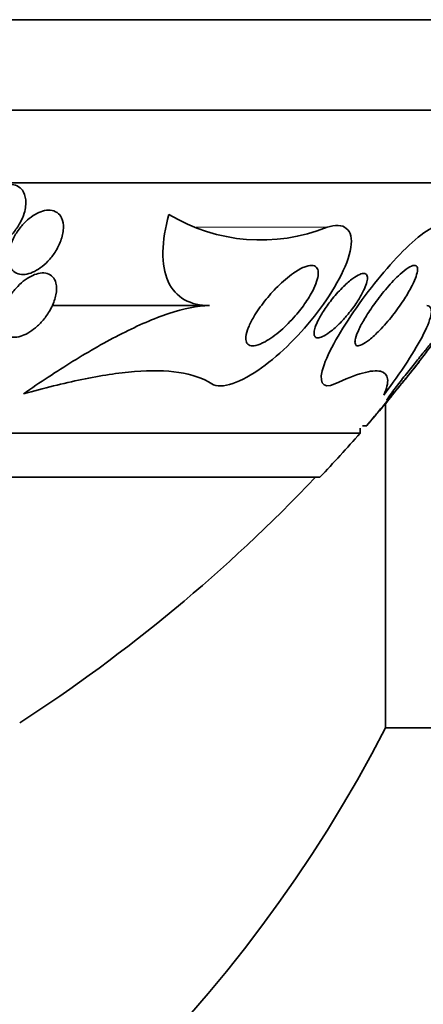
# Model space of a CAD drawing. Units: millimetres. Extents: x 0 to 1478, y 0 to 1758.
# Drawn here: x 414 to 419, y 763 to 776 of the extents above; entities that cross this region are included whole.
import ezdxf
from ezdxf import colors
from ezdxf.entities.mleader import LeaderData, LeaderLine
from ezdxf.math import Vec2, Vec3

# ---------------------------------------------------------------- set-up
doc = ezdxf.new("R2010")
doc.units = ezdxf.units.MM
doc.layers.add('DV3_Défaut', color=7, linetype='Continuous')
doc.layers.add('Défaut', color=7, linetype='Continuous')

# ---------------------------------------------------------------- blocks, each defined once
blk = doc.blocks.new('_DOT')
at = {"color": 0}
blk.add_line((0, 0), (-1, 0), dxfattribs=at)
at = {"color": 0, "const_width": 0.333}
blk.add_lwpolyline([(-0.1665, 0, 1), (0.1665, 0, 1)], format="xyb", close=True, dxfattribs=at)
blk = doc.blocks.new('SE2')
at = {"layer": 'DV3_Défaut', "color": 7, "linetype": 'Continuous', "lineweight": 35}
for p, q in [((421.889, 775.694), (384.076, 775.694)), ((420.983, 774.569), (384.983, 774.569)), ((420.483, 773.667), (385.483, 773.667)), ((416.362, 772.141), (414.405, 772.141)), ((418.547, 770.922), (418.547, 766.894)), ((418.233, 770.556), (387.733, 770.556)), ((418.233, 770.556), (418.233, 770.616)), ((418.26, 770.647), (418.315, 770.647)), ((417.733, 770.007), (388.233, 770.007)), ((418.547, 766.894), (1011.418, 766.894))]:
    blk.add_line(p, q, dxfattribs=at)
at = {"layer": 'DV3_Défaut', "color": 7, "linetype": 'Continuous', "lineweight": 18}
blk.add_line((417.822, 773.114), (416.196, 773.114), dxfattribs=at)
at = {"layer": 'DV3_Défaut', "color": 7, "linetype": 'Continuous', "lineweight": 35}
for centre, radius, start, end in [((402.983, 774.894), 17.5, 184.0041, 332.7971), ((417, 775.169), 2.213, 238.9594, 291.7904), ((402.983, 783.955), 20.3, 319.0511, 320.414), ((402.983, 783.955), 20.3, 316.6022, 318.6972), ((402.983, 783.955), 20.26, 302.9591, 316.4963)]:
    blk.add_arc(centre, radius, start, end, dxfattribs=at)
for points, knots in [([(414.061, 773.291), (414.078, 773.348), (414.085, 773.406), (414.08, 773.457), (414.075, 773.502), (414.062, 773.543), (414.038, 773.575), (414.021, 773.597), (413.999, 773.616), (413.973, 773.628), (413.947, 773.641), (413.916, 773.647), (413.883, 773.647), (413.852, 773.646), (413.819, 773.64), (413.786, 773.629), (413.754, 773.617), (413.72, 773.601), (413.689, 773.581), (413.654, 773.559), (413.621, 773.532), (413.591, 773.503), (413.556, 773.469), (413.525, 773.432), (413.498, 773.393), (413.467, 773.349), (413.442, 773.302), (413.423, 773.255), (413.402, 773.204), (413.389, 773.151), (413.385, 773.102), (413.381, 773.053), (413.386, 773.006), (413.401, 772.966), (413.412, 772.936), (413.429, 772.91), (413.452, 772.891), (413.474, 772.871), (413.503, 772.857), (413.536, 772.851), (413.565, 772.845), (413.598, 772.846), (413.631, 772.852), (413.663, 772.859), (413.696, 772.871), (413.728, 772.886), (413.761, 772.903), (413.795, 772.925), (413.826, 772.949), (413.861, 772.977), (413.894, 773.009), (413.923, 773.043), (413.956, 773.083), (413.986, 773.126), (414.009, 773.169), (414.031, 773.209), (414.048, 773.25), (414.061, 773.291)], [0, 0, 0, 0, 0.07532, 0.07532, 0.07532, 0.14077, 0.14077, 0.14077, 0.186944, 0.186944, 0.186944, 0.233365, 0.233365, 0.233365, 0.276006, 0.276006, 0.276006, 0.318512, 0.318512, 0.318512, 0.364673, 0.364673, 0.364673, 0.417255, 0.417255, 0.417255, 0.477632, 0.477632, 0.477632, 0.544416, 0.544416, 0.544416, 0.612087, 0.612087, 0.612087, 0.661839, 0.661839, 0.661839, 0.711991, 0.711991, 0.711991, 0.756123, 0.756123, 0.756123, 0.79776, 0.79776, 0.79776, 0.841515, 0.841515, 0.841515, 0.89077, 0.89077, 0.89077, 0.947676, 0.947676, 0.947676, 1, 1, 1, 1]), ([(413.919, 772.576), (413.937, 772.558), (413.959, 772.544), (413.985, 772.536), (414.011, 772.528), (414.041, 772.525), (414.072, 772.529), (414.102, 772.532), (414.134, 772.542), (414.166, 772.555), (414.198, 772.569), (414.23, 772.588), (414.26, 772.609), (414.294, 772.633), (414.326, 772.662), (414.355, 772.692), (414.388, 772.727), (414.418, 772.766), (414.444, 772.805), (414.474, 772.851), (414.498, 772.899), (414.515, 772.946), (414.534, 772.998), (414.546, 773.051), (414.548, 773.099), (414.55, 773.147), (414.543, 773.193), (414.525, 773.23), (414.512, 773.257), (414.494, 773.28), (414.47, 773.297), (414.447, 773.313), (414.417, 773.324), (414.384, 773.327), (414.355, 773.329), (414.323, 773.325), (414.29, 773.316), (414.259, 773.307), (414.226, 773.292), (414.195, 773.274), (414.163, 773.255), (414.131, 773.231), (414.101, 773.205), (414.067, 773.175), (414.036, 773.141), (414.009, 773.106), (413.977, 773.065), (413.95, 773.022), (413.928, 772.978), (413.903, 772.928), (413.885, 772.877), (413.875, 772.829), (413.864, 772.777), (413.861, 772.726), (413.869, 772.682), (413.875, 772.648), (413.888, 772.616), (413.907, 772.591), (413.911, 772.586), (413.915, 772.581), (413.919, 772.576)], [0, 0, 0, 0, 0.043824, 0.043824, 0.043824, 0.08788, 0.08788, 0.08788, 0.129318, 0.129318, 0.129318, 0.17082, 0.17082, 0.17082, 0.216491, 0.216491, 0.216491, 0.269338, 0.269338, 0.269338, 0.330806, 0.330806, 0.330806, 0.399106, 0.399106, 0.399106, 0.467798, 0.467798, 0.467798, 0.516908, 0.516908, 0.516908, 0.566415, 0.566415, 0.566415, 0.609997, 0.609997, 0.609997, 0.651186, 0.651186, 0.651186, 0.694543, 0.694543, 0.694543, 0.743459, 0.743459, 0.743459, 0.800249, 0.800249, 0.800249, 0.865176, 0.865176, 0.865176, 0.934571, 0.934571, 0.934571, 0.989018, 0.989018, 0.989018, 1, 1, 1, 1]), ([(415.859, 773.273), (415.812, 773.107), (415.786, 772.952), (415.781, 772.667), (415.802, 772.544), (415.894, 772.34), (415.964, 772.265), (416.141, 772.164), (416.245, 772.141), (416.362, 772.141)], [0, 0, 0, 0, 0.25, 0.25, 0.5, 0.5, 0.75, 0.75, 1, 1, 1, 1]), ([(416.39, 771.168), (416.508, 771.09), (416.763, 771.194), (417.249, 771.541), (417.499, 771.79), (417.908, 772.326), (418.079, 772.632), (418.156, 773.091), (418.027, 773.186), (417.822, 773.114)], [0, 0, 0, 0, 0.25, 0.25, 0.5, 0.5, 0.75, 0.75, 1, 1, 1, 1]), ([(417.917, 771.168), (417.758, 771.094), (417.708, 771.197), (417.861, 771.614), (418.03, 771.895), (418.415, 772.434), (418.637, 772.699), (419.044, 773.084), (419.23, 773.191), (419.284, 773.114)], [0, 0, 0, 0, 0.25, 0.25, 0.5, 0.5, 0.75, 0.75, 1, 1, 1, 1]), ([(416.814, 771.754), (416.817, 771.788), (416.829, 771.829), (416.846, 771.871), (416.863, 771.913), (416.886, 771.957), (416.912, 772.002), (416.95, 772.067), (416.997, 772.133), (417.047, 772.196), (417.097, 772.26), (417.152, 772.321), (417.209, 772.377), (417.273, 772.44), (417.34, 772.498), (417.404, 772.543), (417.45, 772.576), (417.496, 772.602), (417.538, 772.62), (417.572, 772.633), (417.603, 772.641), (417.63, 772.641), (417.656, 772.641), (417.678, 772.632), (417.692, 772.615), (417.704, 772.6), (417.711, 772.579), (417.712, 772.553), (417.713, 772.528), (417.708, 772.498), (417.7, 772.467), (417.691, 772.432), (417.676, 772.394), (417.658, 772.355), (417.631, 772.299), (417.597, 772.24), (417.558, 772.183), (417.518, 772.125), (417.474, 772.067), (417.427, 772.013), (417.37, 771.948), (417.309, 771.886), (417.248, 771.833), (417.182, 771.776), (417.114, 771.726), (417.052, 771.692), (417.011, 771.67), (416.972, 771.653), (416.938, 771.646), (416.909, 771.64), (416.884, 771.639), (416.864, 771.646), (416.843, 771.653), (416.828, 771.667), (416.82, 771.688), (416.813, 771.706), (416.811, 771.729), (416.814, 771.754)], [0, 0, 0, 0, 0.046373, 0.046373, 0.046373, 0.092244, 0.092244, 0.092244, 0.159535, 0.159535, 0.159535, 0.227607, 0.227607, 0.227607, 0.304862, 0.304862, 0.304862, 0.360356, 0.360356, 0.360356, 0.405058, 0.405058, 0.405058, 0.450223, 0.450223, 0.450223, 0.488873, 0.488873, 0.488873, 0.525702, 0.525702, 0.525702, 0.566005, 0.566005, 0.566005, 0.624925, 0.624925, 0.624925, 0.684608, 0.684608, 0.684608, 0.756912, 0.756912, 0.756912, 0.834333, 0.834333, 0.834333, 0.88363, 0.88363, 0.88363, 0.924311, 0.924311, 0.924311, 0.965311, 0.965311, 0.965311, 1, 1, 1, 1]), ([(418.175, 771.734), (418.184, 771.768), (418.2, 771.809), (418.221, 771.854), (418.242, 771.898), (418.269, 771.945), (418.298, 771.994), (418.333, 772.051), (418.372, 772.11), (418.414, 772.168), (418.462, 772.235), (418.514, 772.301), (418.567, 772.362), (418.62, 772.424), (418.676, 772.483), (418.728, 772.53), (418.763, 772.562), (418.798, 772.59), (418.828, 772.609), (418.858, 772.628), (418.885, 772.64), (418.905, 772.641), (418.922, 772.642), (418.934, 772.635), (418.94, 772.621), (418.946, 772.609), (418.947, 772.59), (418.943, 772.567), (418.94, 772.542), (418.931, 772.513), (418.919, 772.481), (418.904, 772.444), (418.885, 772.403), (418.863, 772.361), (418.836, 772.311), (418.804, 772.258), (418.77, 772.205), (418.729, 772.143), (418.684, 772.08), (418.636, 772.02), (418.584, 771.953), (418.528, 771.889), (418.474, 771.833), (418.431, 771.789), (418.388, 771.748), (418.348, 771.716), (418.315, 771.69), (418.284, 771.67), (418.258, 771.657), (418.232, 771.644), (418.209, 771.638), (418.194, 771.642), (418.181, 771.646), (418.173, 771.657), (418.17, 771.673), (418.167, 771.689), (418.169, 771.71), (418.175, 771.734)], [0, 0, 0, 0, 0.052509, 0.052509, 0.052509, 0.10452, 0.10452, 0.10452, 0.16582, 0.16582, 0.16582, 0.236484, 0.236484, 0.236484, 0.309483, 0.309483, 0.309483, 0.35899, 0.35899, 0.35899, 0.409021, 0.409021, 0.409021, 0.451696, 0.451696, 0.451696, 0.490712, 0.490712, 0.490712, 0.531498, 0.531498, 0.531498, 0.577997, 0.577997, 0.577997, 0.633227, 0.633227, 0.633227, 0.698512, 0.698512, 0.698512, 0.771042, 0.771042, 0.771042, 0.828264, 0.828264, 0.828264, 0.874802, 0.874802, 0.874802, 0.9218, 0.9218, 0.9218, 0.962223, 0.962223, 0.962223, 1, 1, 1, 1]), ([(414.455, 772.275), (414.465, 772.327), (414.466, 772.378), (414.455, 772.421), (414.447, 772.452), (414.433, 772.479), (414.413, 772.5), (414.395, 772.518), (414.373, 772.532), (414.348, 772.54), (414.322, 772.547), (414.291, 772.549), (414.259, 772.544), (414.229, 772.54), (414.198, 772.53), (414.167, 772.516), (414.136, 772.502), (414.104, 772.483), (414.074, 772.462), (414.041, 772.438), (414.01, 772.41), (413.981, 772.38), (413.947, 772.346), (413.916, 772.308), (413.89, 772.269), (413.858, 772.223), (413.833, 772.175), (413.813, 772.129), (413.791, 772.075), (413.777, 772.022), (413.773, 771.973), (413.768, 771.923), (413.773, 771.876), (413.79, 771.838), (413.802, 771.813), (413.819, 771.791), (413.841, 771.775), (413.863, 771.759), (413.892, 771.749), (413.925, 771.747), (413.953, 771.746), (413.984, 771.75), (414.017, 771.76), (414.047, 771.769), (414.078, 771.783), (414.108, 771.8), (414.14, 771.818), (414.171, 771.841), (414.201, 771.866), (414.235, 771.894), (414.267, 771.927), (414.295, 771.96), (414.329, 772), (414.358, 772.043), (414.383, 772.086), (414.411, 772.137), (414.433, 772.189), (414.446, 772.238), (414.45, 772.251), (414.452, 772.263), (414.455, 772.275)], [0, 0, 0, 0, 0.073187, 0.073187, 0.073187, 0.12507, 0.12507, 0.12507, 0.16897, 0.16897, 0.16897, 0.213159, 0.213159, 0.213159, 0.253007, 0.253007, 0.253007, 0.292891, 0.292891, 0.292891, 0.337159, 0.337159, 0.337159, 0.389133, 0.389133, 0.389133, 0.450884, 0.450884, 0.450884, 0.521349, 0.521349, 0.521349, 0.59375, 0.59375, 0.59375, 0.642122, 0.642122, 0.642122, 0.691002, 0.691002, 0.691002, 0.732798, 0.732798, 0.732798, 0.771481, 0.771481, 0.771481, 0.812586, 0.812586, 0.812586, 0.860093, 0.860093, 0.860093, 0.916909, 0.916909, 0.916909, 0.98371, 0.98371, 0.98371, 1, 1, 1, 1]), ([(417.991, 771.933), (417.945, 771.886), (417.898, 771.844), (417.854, 771.811), (417.822, 771.788), (417.792, 771.768), (417.765, 771.756), (417.742, 771.746), (417.721, 771.741), (417.705, 771.741), (417.688, 771.741), (417.676, 771.748), (417.668, 771.76), (417.661, 771.771), (417.659, 771.787), (417.66, 771.807), (417.662, 771.826), (417.667, 771.849), (417.676, 771.875), (417.686, 771.903), (417.699, 771.934), (417.716, 771.966), (417.736, 772.005), (417.76, 772.045), (417.786, 772.085), (417.818, 772.134), (417.854, 772.182), (417.891, 772.229), (417.934, 772.282), (417.98, 772.333), (418.026, 772.378), (418.065, 772.417), (418.105, 772.451), (418.143, 772.479), (418.173, 772.501), (418.202, 772.518), (418.227, 772.529), (418.249, 772.538), (418.268, 772.542), (418.284, 772.541), (418.299, 772.539), (418.31, 772.531), (418.317, 772.518), (418.323, 772.506), (418.325, 772.489), (418.323, 772.469), (418.321, 772.448), (418.315, 772.424), (418.305, 772.397), (418.295, 772.368), (418.28, 772.335), (418.263, 772.302), (418.243, 772.262), (418.218, 772.221), (418.191, 772.18), (418.158, 772.131), (418.122, 772.082), (418.083, 772.036), (418.054, 772), (418.022, 771.965), (417.991, 771.933)], [0, 0, 0, 0, 0.072274, 0.072274, 0.072274, 0.123262, 0.123262, 0.123262, 0.165677, 0.165677, 0.165677, 0.208404, 0.208404, 0.208404, 0.246577, 0.246577, 0.246577, 0.285042, 0.285042, 0.285042, 0.328549, 0.328549, 0.328549, 0.380751, 0.380751, 0.380751, 0.443937, 0.443937, 0.443937, 0.516616, 0.516616, 0.516616, 0.578665, 0.578665, 0.578665, 0.628396, 0.628396, 0.628396, 0.670276, 0.670276, 0.670276, 0.712407, 0.712407, 0.712407, 0.75078, 0.75078, 0.75078, 0.789936, 0.789936, 0.789936, 0.834222, 0.834222, 0.834222, 0.887063, 0.887063, 0.887063, 0.950582, 0.950582, 0.950582, 1, 1, 1, 1]), ([(416.362, 772.141), (416.213, 772.141), (416.041, 772.104), (415.67, 771.98), (415.476, 771.895), (415.075, 771.692), (414.87, 771.575), (414.462, 771.323), (414.258, 771.188), (414.052, 771.044)], [0, 0, 0, 0, 0.25, 0.25, 0.5, 0.5, 0.75, 0.75, 1, 1, 1, 1]), ([(419.062, 772.141), (419.084, 772.139), (419.099, 772.13), (419.117, 772.097), (419.119, 772.073), (419.107, 771.981), (419.074, 771.894), (418.969, 771.685), (418.899, 771.567), (418.731, 771.31), (418.633, 771.172), (418.526, 771.029)], [0, 0, 0, 0, 0.125, 0.125, 0.25, 0.25, 0.5, 0.5, 0.75, 0.75, 1, 1, 1, 1]), ([(418.948, 771.422), (418.989, 771.475), (419.03, 771.529), (419.067, 771.577), (419.094, 771.613), (419.12, 771.648), (419.14, 771.677), (419.158, 771.701), (419.172, 771.721), (419.182, 771.737), (419.192, 771.752), (419.198, 771.762), (419.199, 771.765), (419.199, 771.768), (419.196, 771.766), (419.189, 771.759), (419.182, 771.752), (419.172, 771.741), (419.159, 771.726), (419.144, 771.71), (419.127, 771.689), (419.108, 771.666), (419.08, 771.633), (419.047, 771.593), (419.013, 771.551), (418.979, 771.509), (418.942, 771.463), (418.906, 771.418), (418.863, 771.363), (418.819, 771.307), (418.777, 771.254), (418.733, 771.199), (418.691, 771.144), (418.656, 771.098), (418.634, 771.069), (418.614, 771.042), (418.599, 771.021), (418.586, 771.003), (418.576, 770.988), (418.57, 770.979), (418.564, 770.97), (418.563, 770.966), (418.566, 770.967), (418.569, 770.968), (418.575, 770.974), (418.585, 770.984), (418.595, 770.995), (418.608, 771.009), (418.624, 771.027), (418.646, 771.052), (418.673, 771.083), (418.701, 771.117), (418.737, 771.159), (418.777, 771.208), (418.817, 771.257), (418.86, 771.311), (418.905, 771.367), (418.948, 771.422)], [0, 0, 0, 0, 0.071324, 0.071324, 0.071324, 0.124402, 0.124402, 0.124402, 0.167862, 0.167862, 0.167862, 0.211705, 0.211705, 0.211705, 0.250034, 0.250034, 0.250034, 0.28755, 0.28755, 0.28755, 0.329193, 0.329193, 0.329193, 0.390095, 0.390095, 0.390095, 0.451717, 0.451717, 0.451717, 0.525002, 0.525002, 0.525002, 0.601163, 0.601163, 0.601163, 0.648228, 0.648228, 0.648228, 0.688044, 0.688044, 0.688044, 0.728092, 0.728092, 0.728092, 0.764724, 0.764724, 0.764724, 0.802912, 0.802912, 0.802912, 0.857458, 0.857458, 0.857458, 0.925991, 0.925991, 0.925991, 1, 1, 1, 1]), ([(418.972, 771.447), (418.972, 771.447), (418.972, 771.447), (418.971, 771.447), (418.971, 771.446), (418.966, 771.44), (418.958, 771.43), (418.95, 771.42), (418.938, 771.406), (418.925, 771.389), (418.909, 771.369), (418.89, 771.346), (418.869, 771.321), (418.839, 771.283), (418.803, 771.239), (418.767, 771.195), (418.73, 771.149), (418.69, 771.102), (418.652, 771.054), (418.605, 770.998), (418.558, 770.942), (418.514, 770.889), (418.478, 770.845), (418.443, 770.803), (418.412, 770.766), (418.389, 770.738), (418.367, 770.713), (418.351, 770.693), (418.337, 770.676), (418.326, 770.663), (418.319, 770.656), (418.315, 770.65), (418.312, 770.647), (418.312, 770.647)], [0, 0, 0, 0, 0.0071561, 0.0071561, 0.0071561, 0.0811091, 0.0811091, 0.0811091, 0.1551751, 0.1551751, 0.1551751, 0.2389996, 0.2389996, 0.2389996, 0.3646676, 0.3646676, 0.3646676, 0.4919967, 0.4919967, 0.4919967, 0.6433678, 0.6433678, 0.6433678, 0.7677327, 0.7677327, 0.7677327, 0.8635772, 0.8635772, 0.8635772, 0.9425241, 0.9425241, 0.9425241, 1, 1, 1, 1]), ([(414.052, 771.044), (414.305, 771.115), (414.547, 771.175), (415.008, 771.27), (415.229, 771.305), (415.636, 771.337), (415.819, 771.335), (416.143, 771.287), (416.282, 771.24), (416.39, 771.168)], [0, 0, 0, 0, 0.25, 0.25, 0.5, 0.5, 0.75, 0.75, 1, 1, 1, 1]), ([(418.526, 771.029), (418.563, 771.112), (418.58, 771.18), (418.567, 771.279), (418.538, 771.312), (418.434, 771.337), (418.36, 771.329), (418.168, 771.276), (418.051, 771.23), (417.917, 771.168)], [0, 0, 0, 0, 0.25, 0.25, 0.5, 0.5, 0.75, 0.75, 1, 1, 1, 1])]:
    blk.add_open_spline(points, degree=3, knots=knots, dxfattribs=at)

msp = doc.modelspace()

# ---------------------------------------------------------------- block references
at = {"layer": 'Défaut'}
msp.add_blockref('SE2', (0, 0), dxfattribs=at)

# ---------------------------------------------------------------- leaders
at = {"layer": 'Défaut', "color": 7, "linetype": 'Continuous', "lineweight": 18}
ml = msp.add_multileader_mtext('Standard', dxfattribs=at)
ml.set_content('{\\pxsm0.9;\\fSolid Edge ISO|b1||i0||c0|p34;\\W1.;11/07/2019\\P}', color=256)
ml.set_leader_properties()
ml.set_arrow_properties(name='DOT')
ml.build(insert=Vec2(0, 0))
ml.multileader.update_dxf_attribs({"leader_type": 0, "dogleg_length": 0, "arrow_head_size": 12})
ctx = ml.context
ctx.base_point, ctx.char_height, ctx.arrow_head_size, ctx.landing_gap_size = Vec3(1390.407, 1750.708), 12, 12, 4.2
notes = []
notes.append((ctx, [(0, (0, 0, 0), (0, 0), (1, 0), 1, [])]))
ctx.mtext.insert = Vec3(1392.407, 1756.828)
for ctx, leaders in notes:
    for number, flags, end, landing, length, lines in leaders:
        leader = LeaderData()
        leader.index, (leader.has_last_leader_line, leader.has_dogleg_vector, leader.attachment_direction) = number, flags
        leader.last_leader_point, leader.dogleg_vector, leader.dogleg_length = Vec3(end), Vec3(landing), length
        for number, points, colour, breaks in lines:
            line = LeaderLine()
            line.index, line.vertices, line.color, line.breaks = number, Vec3.list(points), colors.encode_raw_color(colour), breaks
            leader.lines.append(line)
        ctx.leaders.append(leader)

doc.saveas('drawing.dxf')
